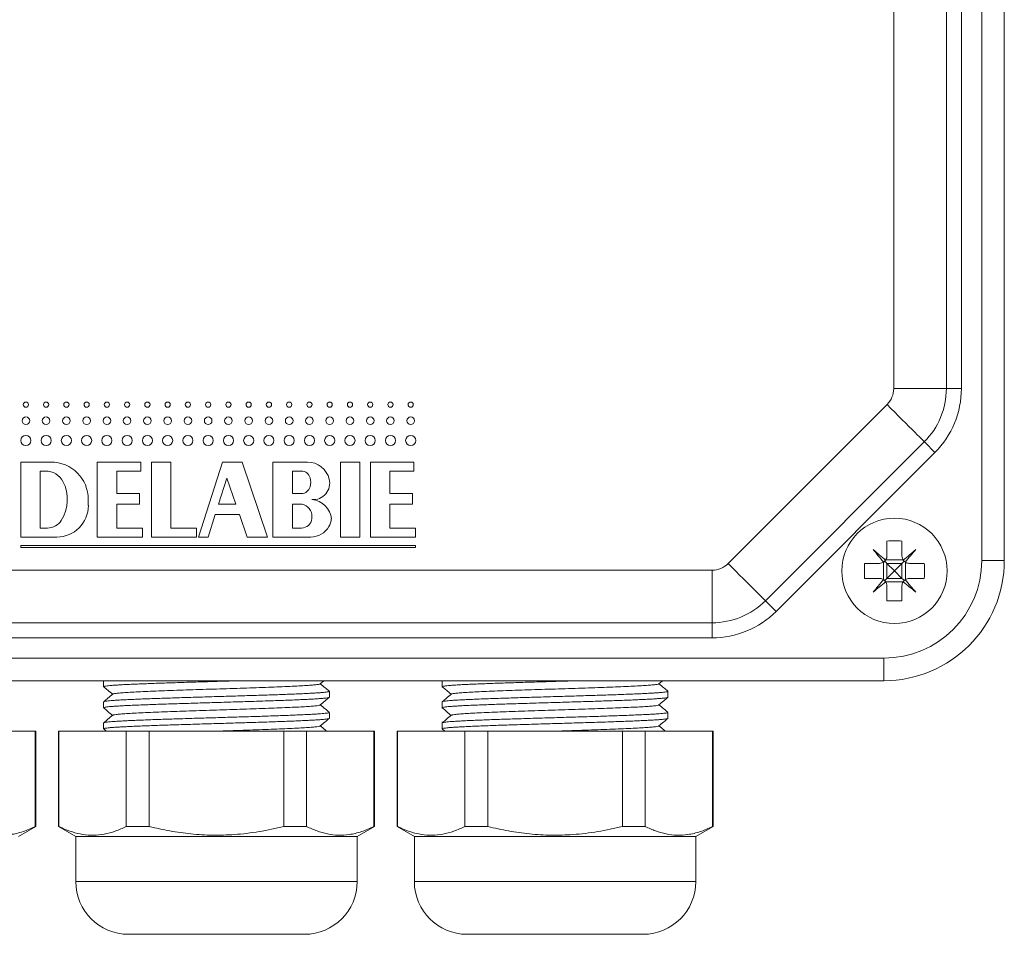
# Model space of a CAD drawing. Units: millimetres. Extents: x -434 to 796, y -575 to 814.
# Drawn here: x 61 to 126, y 179 to 240 of the extents above; entities that cross this region are included whole.
import ezdxf

# ---------------------------------------------------------------- set-up
doc = ezdxf.new("R2010")
doc.units = ezdxf.units.MM

msp = doc.modelspace()

# ---------------------------------------------------------------- linework, layer by layer
at = {"color": 7, "linetype": 'Continuous', "lineweight": 0}
for p, q in [((124.801, 203.723), (124.801, 292.423)), ((126.301, 292.423), (126.301, 203.723)), ((118.951, 215.135), (118.951, 281.011)), ((122.451, 215.135), (122.451, 281.011)), ((123.451, 281.011), (123.451, 215.135)), ((122.451, 215.135), (118.951, 215.135)), ((122.451, 215.135), (123.451, 215.135)), ((107.95, 203.512), (118.512, 214.074)), ((110.425, 201.037), (120.987, 211.599)), ((121.694, 210.892), (111.132, 200.33)), ((60.951, 210.255), (60.951, 205.271)), ((62.945, 210.255), (60.951, 210.255)), ((66.035, 210.255), (66.035, 205.271)), ((68.927, 210.255), (66.035, 210.255)), ((68.927, 209.657), (68.927, 210.255)), ((70.92, 210.255), (69.624, 210.255)), ((69.624, 210.255), (69.624, 205.271)), ((70.92, 205.869), (70.92, 210.255)), ((74.36, 210.255), (72.765, 205.271)), ((75.656, 210.255), (74.36, 210.255)), ((77.351, 205.271), (75.656, 210.255)), ((77.7, 210.255), (77.7, 205.271)), ((79.992, 210.255), (77.7, 210.255)), ((83.482, 210.255), (82.186, 210.255)), ((82.186, 210.255), (82.186, 205.271)), ((83.482, 205.271), (83.482, 210.255)), ((87.071, 210.255), (84.18, 210.255)), ((84.18, 210.255), (84.18, 205.271)), ((87.071, 209.657), (87.071, 210.255)), ((62.599, 209.657), (62.247, 209.657)), ((62.247, 209.657), (62.247, 205.869)), ((67.331, 208.162), (67.331, 209.657)), ((67.331, 209.657), (68.927, 209.657)), ((79.594, 209.657), (78.996, 209.657)), ((78.996, 209.657), (78.996, 208.162)), ((85.476, 208.162), (85.476, 209.657)), ((85.476, 209.657), (87.071, 209.657)), ((74.648, 209.194), (74.095, 207.464)), ((75.236, 207.464), (74.648, 209.194)), ((68.827, 208.162), (67.331, 208.162)), ((68.827, 207.464), (68.827, 208.162)), ((78.996, 208.162), (79.594, 208.162)), ((86.971, 208.162), (85.476, 208.162)), ((86.971, 207.464), (86.971, 208.162)), ((65.437, 207.364), (65.437, 207.763)), ((67.331, 205.869), (67.331, 207.464)), ((67.331, 207.464), (68.827, 207.464)), ((74.095, 207.464), (75.236, 207.464)), ((78.996, 207.464), (78.996, 205.869)), ((79.494, 207.464), (78.996, 207.464)), ((85.476, 205.869), (85.476, 207.464)), ((85.476, 207.464), (86.971, 207.464)), ((73.393, 205.271), (73.871, 206.766)), ((73.871, 206.766), (75.473, 206.766)), ((75.473, 206.766), (75.982, 205.271)), ((62.247, 205.869), (62.715, 205.869)), ((69.026, 205.869), (67.331, 205.869)), ((69.026, 205.271), (69.026, 205.869)), ((72.615, 205.869), (70.92, 205.869)), ((72.615, 205.271), (72.615, 205.869)), ((78.996, 205.869), (79.594, 205.869)), ((87.17, 205.869), (85.476, 205.869)), ((87.17, 205.271), (87.17, 205.869)), ((60.951, 205.271), (63.344, 205.271)), ((66.035, 205.271), (69.026, 205.271)), ((69.624, 205.271), (72.615, 205.271)), ((72.765, 205.271), (73.393, 205.271)), ((75.982, 205.271), (77.351, 205.271)), ((77.7, 205.271), (80.219, 205.271)), ((82.186, 205.271), (83.482, 205.271)), ((84.18, 205.271), (87.17, 205.271)), ((118.501, 204.023), (118.501, 205.004)), ((119.501, 204.023), (119.501, 205.004)), ((87.17, 204.703), (60.951, 204.703)), ((60.951, 204.703), (60.951, 204.573)), ((60.951, 204.573), (87.17, 204.573)), ((87.17, 204.573), (87.17, 204.703)), ((118.001, 203.523), (117.02, 203.523)), ((118.275, 203.605), (118.275, 202.441)), ((119.583, 203.749), (118.419, 203.749)), ((118.501, 203.523), (119.501, 203.523)), ((118.501, 202.523), (118.501, 203.523)), ((119.501, 203.523), (119.648, 203.669)), ((119.501, 202.523), (119.501, 203.523)), ((119.727, 203.605), (119.727, 202.441)), ((120.982, 203.523), (120.001, 203.523)), ((126.301, 203.723), (124.801, 203.723)), ((41.013, 203.073), (106.889, 203.073)), ((106.889, 199.573), (106.889, 203.073)), ((119.001, 203.023), (118.501, 202.523)), ((118.001, 202.523), (117.02, 202.523)), ((118.501, 202.523), (118.355, 202.377)), ((119.583, 202.297), (118.419, 202.297)), ((118.501, 202.523), (119.501, 202.523)), ((120.982, 202.523), (120.001, 202.523)), ((118.501, 201.042), (118.501, 202.023)), ((119.501, 201.042), (119.501, 202.023)), ((41.013, 199.573), (106.889, 199.573)), ((106.889, 198.573), (106.889, 199.573)), ((106.889, 198.573), (41.013, 198.573)), ((29.601, 197.223), (118.301, 197.223)), ((118.301, 197.223), (118.301, 195.723)), ((118.301, 195.723), (29.601, 195.723)), ((66.451, 195.723), (66.451, 195.327)), ((80.846, 195.515), (81.094, 195.723)), ((88.951, 195.723), (88.951, 195.327)), ((103.346, 195.515), (103.594, 195.723)), ((81.451, 194.627), (81.451, 195.019)), ((103.951, 194.627), (103.951, 195.019)), ((66.451, 194.319), (66.451, 193.927)), ((88.951, 194.319), (88.951, 193.927)), ((81.451, 193.227), (81.451, 193.619)), ((103.951, 193.227), (103.951, 193.619)), ((57.442, 192.373), (61.914, 192.373)), ((61.914, 186.037), (61.914, 192.373)), ((61.914, 192.373), (61.951, 192.373)), ((61.951, 186.037), (61.951, 192.373)), ((63.451, 192.373), (63.451, 186.037)), ((63.451, 192.373), (63.488, 192.373)), ((63.488, 192.373), (63.488, 186.037)), ((63.488, 192.373), (67.96, 192.373)), ((66.451, 192.919), (66.451, 192.527)), ((66.459, 192.516), (66.629, 192.373)), ((67.96, 186.037), (67.96, 192.373)), ((67.96, 192.373), (69.479, 192.373)), ((69.479, 192.373), (69.479, 186.037)), ((69.479, 192.373), (78.423, 192.373)), ((78.423, 186.037), (78.423, 192.373)), ((78.423, 192.373), (79.942, 192.373)), ((79.942, 192.373), (79.942, 186.037)), ((79.942, 192.373), (84.414, 192.373)), ((84.414, 186.037), (84.414, 192.373)), ((84.414, 192.373), (84.451, 192.373)), ((84.451, 186.037), (84.451, 192.373)), ((85.951, 192.373), (85.951, 186.037)), ((85.951, 192.373), (85.988, 192.373)), ((85.988, 192.373), (85.988, 186.037)), ((85.988, 192.373), (90.46, 192.373)), ((88.951, 192.919), (88.951, 192.527)), ((88.959, 192.516), (89.129, 192.373)), ((90.46, 186.037), (90.46, 192.373)), ((90.46, 192.373), (91.979, 192.373)), ((91.979, 192.373), (91.979, 186.037)), ((91.979, 192.373), (100.923, 192.373)), ((100.923, 186.037), (100.923, 192.373)), ((100.923, 192.373), (102.442, 192.373)), ((102.442, 192.373), (102.442, 186.037)), ((102.442, 192.373), (106.914, 192.373)), ((106.914, 186.037), (106.914, 192.373)), ((106.914, 192.373), (106.951, 192.373)), ((106.951, 186.037), (106.951, 192.373)), ((60.801, 185.373), (61.951, 186.037)), ((61.951, 186.037), (61.914, 186.037)), ((63.451, 186.037), (64.601, 185.373)), ((63.488, 186.037), (63.451, 186.037)), ((69.479, 186.037), (67.96, 186.037)), ((79.942, 186.037), (78.423, 186.037)), ((83.301, 185.373), (84.451, 186.037)), ((84.451, 186.037), (84.414, 186.037)), ((85.951, 186.037), (87.101, 185.373)), ((85.988, 186.037), (85.951, 186.037)), ((91.979, 186.037), (90.46, 186.037)), ((102.442, 186.037), (100.923, 186.037)), ((105.801, 185.373), (106.951, 186.037)), ((106.951, 186.037), (106.914, 186.037)), ((64.601, 185.373), (64.601, 182.373)), ((83.301, 185.373), (64.601, 185.373)), ((83.301, 182.373), (83.301, 185.373)), ((87.101, 185.373), (87.101, 182.373)), ((105.801, 185.373), (87.101, 185.373)), ((105.801, 182.373), (105.801, 185.373)), ((79.801, 178.873), (68.101, 178.873)), ((102.301, 178.873), (90.601, 178.873))]:
    msp.add_line(p, q, dxfattribs=at)
at = {"color": 8, "linetype": 'Continuous', "lineweight": 0}
for p, q in [((83.301, 182.373), (64.601, 182.373)), ((105.801, 182.373), (87.101, 182.373))]:
    msp.add_line(p, q, dxfattribs=at)
at = {"color": 7, "linetype": 'Continuous', "lineweight": 0, "flags": 128}
for points in [[(120.987, 211.599), (120.973, 211.613), (120.933, 211.653), (120.866, 211.72), (120.773, 211.813), (120.655, 211.931), (120.514, 212.072), (120.351, 212.235), (120.168, 212.418), (119.966, 212.619), (119.749, 212.837), (119.518, 213.067), (119.277, 213.309), (119.026, 213.56), (118.77, 213.815), (118.512, 214.074)], [(121.694, 210.892), (121.556, 211.03), (121.423, 211.163), (121.301, 211.285), (121.194, 211.392), (121.106, 211.48), (121.04, 211.545), (121, 211.586), (120.987, 211.599)], [(117.587, 204.437), (117.671, 204.337), (117.755, 204.236), (117.841, 204.134), (117.928, 204.031), (118.015, 203.927), (118.103, 203.822), (118.192, 203.716), (118.282, 203.609)], [(118.415, 203.742), (118.308, 203.832), (118.203, 203.921), (118.097, 204.009), (117.993, 204.096), (117.89, 204.183), (117.788, 204.269), (117.687, 204.353), (117.587, 204.437)], [(120.415, 204.437), (120.316, 204.353), (120.214, 204.269), (120.112, 204.183), (120.009, 204.096), (119.905, 204.009), (119.8, 203.921), (119.694, 203.832), (119.587, 203.742)], [(119.721, 203.609), (119.81, 203.716), (119.899, 203.822), (119.987, 203.927), (120.074, 204.031), (120.161, 204.134), (120.247, 204.236), (120.332, 204.337), (120.415, 204.437)], [(110.425, 201.037), (110.411, 201.051), (110.371, 201.092), (110.304, 201.159), (110.211, 201.251), (110.093, 201.369), (109.952, 201.51), (109.789, 201.673), (109.606, 201.856), (109.405, 202.058), (109.187, 202.275), (108.957, 202.506), (108.715, 202.748), (108.465, 202.998), (108.209, 203.254), (107.95, 203.512)], [(118.501, 203.523), (118.45, 203.574), (118.401, 203.623), (118.355, 203.669)], [(118.501, 203.523), (118.659, 203.365), (118.827, 203.197), (119.001, 203.023)], [(119.001, 203.023), (119.175, 203.197), (119.343, 203.365), (119.501, 203.523)], [(119.501, 202.523), (119.343, 202.681), (119.175, 202.849), (119.001, 203.023)], [(118.282, 202.437), (118.192, 202.33), (118.103, 202.224), (118.015, 202.119), (117.928, 202.015), (117.841, 201.912), (117.755, 201.81), (117.671, 201.709), (117.587, 201.609)], [(117.587, 201.609), (117.687, 201.693), (117.788, 201.777), (117.89, 201.863), (117.993, 201.95), (118.097, 202.037), (118.203, 202.125), (118.308, 202.214), (118.415, 202.304)], [(119.501, 202.523), (119.552, 202.472), (119.601, 202.423), (119.648, 202.377)], [(119.587, 202.304), (119.694, 202.214), (119.8, 202.125), (119.905, 202.037), (120.009, 201.95), (120.112, 201.863), (120.214, 201.777), (120.316, 201.693), (120.415, 201.609)], [(120.415, 201.609), (120.332, 201.709), (120.247, 201.81), (120.161, 201.912), (120.074, 202.015), (119.987, 202.119), (119.899, 202.224), (119.81, 202.33), (119.721, 202.437)], [(111.132, 200.33), (110.994, 200.468), (110.861, 200.601), (110.739, 200.723), (110.632, 200.83), (110.544, 200.918), (110.479, 200.984), (110.438, 201.024), (110.425, 201.037)]]:
    msp.add_lwpolyline(points, dxfattribs=at)
at = {"color": 7, "linetype": 'Continuous', "lineweight": 0}
for centre, radius in [((61.287, 214.069), 0.174), ((62.633, 214.069), 0.174), ((63.979, 214.069), 0.174), ((65.325, 214.069), 0.174), ((66.671, 214.069), 0.174), ((68.016, 214.069), 0.174), ((69.362, 214.069), 0.174), ((70.708, 214.069), 0.174), ((72.054, 214.069), 0.174), ((73.4, 214.069), 0.174), ((74.746, 214.069), 0.174), ((76.092, 214.069), 0.174), ((77.437, 214.069), 0.174), ((78.783, 214.069), 0.174), ((80.129, 214.069), 0.174), ((81.475, 214.069), 0.174), ((82.821, 214.069), 0.174), ((84.167, 214.069), 0.174), ((85.512, 214.069), 0.174), ((86.858, 214.069), 0.174), ((61.287, 212.997), 0.254), ((62.633, 212.997), 0.254), ((63.979, 212.997), 0.254), ((65.325, 212.997), 0.254), ((66.671, 212.997), 0.254), ((68.016, 212.997), 0.254), ((69.362, 212.997), 0.254), ((70.708, 212.997), 0.254), ((72.054, 212.997), 0.254), ((73.4, 212.997), 0.254), ((74.746, 212.997), 0.254), ((76.092, 212.997), 0.254), ((77.437, 212.997), 0.254), ((78.783, 212.997), 0.254), ((80.129, 212.997), 0.254), ((81.475, 212.997), 0.254), ((82.821, 212.997), 0.254), ((84.167, 212.997), 0.254), ((85.512, 212.997), 0.254), ((86.858, 212.997), 0.254), ((61.287, 211.688), 0.336), ((62.633, 211.688), 0.336), ((63.979, 211.688), 0.336), ((65.325, 211.688), 0.336), ((66.671, 211.688), 0.336), ((68.016, 211.688), 0.336), ((69.362, 211.688), 0.336), ((70.708, 211.688), 0.336), ((72.054, 211.688), 0.336), ((73.4, 211.688), 0.336), ((74.746, 211.688), 0.336), ((76.092, 211.688), 0.336), ((77.437, 211.688), 0.336), ((78.783, 211.688), 0.336), ((80.129, 211.688), 0.336), ((81.475, 211.688), 0.336), ((82.821, 211.688), 0.336), ((84.167, 211.688), 0.336), ((85.512, 211.688), 0.336), ((86.858, 211.688), 0.336), ((119.001, 203.023), 3.5)]:
    msp.add_circle(centre, radius, dxfattribs=at)
for centre, radius, start, end in [((117.451, 215.135), 1.5, 315, 0), ((117.451, 215.135), 5, 315, 0), ((117.451, 215.135), 6, 315, 0), ((62.945, 207.763), 2.492, 0, 90), ((79.992, 208.76), 1.495, 13.4207, 90), ((62.599, 208.361), 1.296, 27.48643, 90), ((79.594, 209.059), 0.598, 14.47751, 90), ((61.45, 207.763), 2.592, 327.76905, 27.48643), ((79.015, 208.91), 1.196, 345.52249, 14.47751), ((80.38, 208.853), 1.097, 265.66254, 13.4207), ((79.594, 208.76), 0.598, 270, 345.52249), ((79.494, 206.667), 0.798, 6.77739, 90), ((80.192, 206.367), 1.396, 4.25434, 85.66254), ((63.344, 207.364), 2.094, 270, 0), ((79.098, 206.619), 1.196, 353.93882, 6.77739), ((62.715, 206.966), 1.097, 270, 327.76905), ((79.594, 206.567), 0.698, 270, 353.93882), ((80.391, 206.567), 1.196, 330, 355.40461), ((80.219, 206.667), 1.396, 270, 330), ((119.001, 198.394), 6.629, 85.67403, 94.32597), ((106.889, 204.573), 1.5, 270, 315), ((123.63, 203.023), 6.629, 175.67403, 184.32597), ((118.301, 203.723), 6.5, 270, 0), ((118.301, 203.723), 8, 270, 0), ((114.373, 203.023), 6.629, 355.67403, 4.32597), ((106.889, 204.573), 5, 270, 315), ((119.001, 207.652), 6.629, 265.67403, 274.32597), ((106.889, 204.573), 6, 270, 315), ((68.101, 182.373), 3.5, 180, 270), ((79.801, 182.373), 3.5, 270, 0), ((90.601, 182.373), 3.5, 180, 270), ((102.301, 182.373), 3.5, 270, 0)]:
    msp.add_arc(centre, radius, start, end, dxfattribs=at)
for points, knots in [([(118.001, 203.523), (118.056, 203.528), (118.156, 203.536), (118.243, 203.587), (118.282, 203.609)], [0, 0, 0, 0, 0.5552459, 1, 1, 1, 1]), ([(118.282, 203.609), (118.283, 203.61), (118.33, 203.642), (118.377, 203.687), (118.411, 203.737), (118.415, 203.742)], [0, 0, 0, 0, 0.0321587, 0.8972295, 1, 1, 1, 1]), ([(118.415, 203.742), (118.416, 203.744), (118.448, 203.791), (118.491, 203.884), (118.498, 203.98), (118.501, 204.023)], [0, 0, 0, 0, 0.025632, 0.562585, 1, 1, 1, 1]), ([(119.501, 204.023), (119.506, 203.968), (119.514, 203.868), (119.565, 203.781), (119.587, 203.742)], [0, 0, 0, 0, 0.5552, 1, 1, 1, 1]), ([(119.587, 203.742), (119.588, 203.741), (119.62, 203.694), (119.665, 203.648), (119.715, 203.613), (119.721, 203.609)], [0, 0, 0, 0, 0.032159, 0.897119, 1, 1, 1, 1]), ([(119.721, 203.609), (119.723, 203.608), (119.769, 203.577), (119.862, 203.533), (119.958, 203.526), (120.001, 203.523)], [0, 0, 0, 0, 0.025632, 0.562585, 1, 1, 1, 1]), ([(118.282, 202.437), (118.28, 202.438), (118.233, 202.469), (118.14, 202.513), (118.044, 202.52), (118.001, 202.523)], [0, 0, 0, 0, 0.02559, 0.562587, 1, 1, 1, 1]), ([(118.415, 202.304), (118.414, 202.305), (118.382, 202.352), (118.337, 202.398), (118.287, 202.433), (118.282, 202.437)], [0, 0, 0, 0, 0.0321584, 0.8971661, 1, 1, 1, 1]), ([(118.501, 202.023), (118.497, 202.078), (118.488, 202.178), (118.438, 202.265), (118.415, 202.304)], [0, 0, 0, 0, 0.5552459, 1, 1, 1, 1]), ([(119.587, 202.304), (119.586, 202.301), (119.555, 202.255), (119.511, 202.162), (119.504, 202.066), (119.501, 202.023)], [0, 0, 0, 0, 0.02559, 0.562587, 1, 1, 1, 1]), ([(119.721, 202.437), (119.719, 202.436), (119.672, 202.404), (119.626, 202.359), (119.591, 202.309), (119.587, 202.304)], [0, 0, 0, 0, 0.032159, 0.897119, 1, 1, 1, 1]), ([(120.001, 202.523), (119.946, 202.518), (119.847, 202.51), (119.759, 202.459), (119.721, 202.437)], [0, 0, 0, 0, 0.5552, 1, 1, 1, 1]), ([(66.452, 195.327), (66.456, 195.333), (66.465, 195.345), (66.542, 195.363), (66.671, 195.382), (66.853, 195.401), (67.083, 195.42), (67.362, 195.438), (67.69, 195.457), (68.064, 195.476), (68.476, 195.495), (68.926, 195.513), (69.417, 195.532), (69.94, 195.551), (70.487, 195.57), (71.057, 195.589), (71.655, 195.608), (72.268, 195.627), (72.888, 195.645), (73.515, 195.664), (74.152, 195.683), (74.786, 195.702), (75.233, 195.715), (75.463, 195.722), (75.49, 195.723)], [0, 0, 0, 0, 0.044255, 0.091045, 0.139193, 0.187342, 0.234132, 0.280923, 0.329072, 0.377222, 0.424011, 0.470801, 0.51895, 0.567099, 0.613888, 0.660679, 0.708827, 0.756977, 0.803766, 0.850556, 0.898705, 0.946854, 0.993644, 1, 1, 1, 1]), ([(88.952, 195.327), (88.956, 195.333), (88.965, 195.345), (89.042, 195.363), (89.171, 195.382), (89.353, 195.401), (89.583, 195.42), (89.862, 195.438), (90.19, 195.457), (90.564, 195.476), (90.976, 195.495), (91.426, 195.513), (91.917, 195.532), (92.44, 195.551), (92.987, 195.57), (93.557, 195.589), (94.155, 195.608), (94.768, 195.627), (95.388, 195.645), (96.015, 195.664), (96.652, 195.683), (97.286, 195.702), (97.733, 195.715), (97.963, 195.722), (97.99, 195.723)], [0, 0, 0, 0, 0.044255, 0.091045, 0.139193, 0.187342, 0.234132, 0.280922, 0.329072, 0.377222, 0.424011, 0.470801, 0.51895, 0.567098, 0.613889, 0.660678, 0.708828, 0.756976, 0.803766, 0.850556, 0.898706, 0.946855, 0.993645, 1, 1, 1, 1]), ([(81.445, 195.019), (81.447, 195.017), (81.453, 195.009), (81.409, 194.994), (81.315, 194.975), (81.164, 194.956), (80.961, 194.937), (80.71, 194.918), (80.412, 194.9), (80.065, 194.881), (79.674, 194.862), (79.245, 194.844), (78.78, 194.825), (78.276, 194.806), (77.741, 194.787), (77.183, 194.768), (76.604, 194.749), (75.999, 194.731), (75.38, 194.712), (74.757, 194.693), (74.128, 194.675), (73.492, 194.656), (72.858, 194.637), (72.239, 194.618), (71.632, 194.599), (71.036, 194.58), (70.46, 194.561), (69.915, 194.543), (69.398, 194.524), (68.909, 194.505), (68.456, 194.486), (68.046, 194.468), (67.678, 194.449), (67.351, 194.43), (67.071, 194.411), (66.843, 194.392), (66.665, 194.373), (66.538, 194.355), (66.463, 194.337), (66.457, 194.325), (66.454, 194.319)], [0, 0, 0, 0, 0.0095606, 0.0360348, 0.0625088, 0.0897521, 0.1169954, 0.1434701, 0.1699446, 0.1971882, 0.2244319, 0.2509061, 0.2773804, 0.3046234, 0.3318667, 0.3583413, 0.3848152, 0.4120589, 0.4393025, 0.4657765, 0.4922507, 0.5194945, 0.546738, 0.5732125, 0.5996864, 0.62693, 0.6541734, 0.6806478, 0.7071224, 0.7343655, 0.761609, 0.7880833, 0.8145574, 0.8418008, 0.8690439, 0.8955186, 0.9219931, 0.9492367, 0.9764805, 1, 1, 1, 1]), ([(66.459, 195.316), (66.55, 195.24), (66.745, 195.076), (66.941, 194.911), (67.046, 194.823)], [0, 0, 0, 0, 0.462485, 1, 1, 1, 1]), ([(67.068, 194.831), (67.077, 194.838), (67.099, 194.855), (67.269, 194.881), (67.557, 194.91), (67.957, 194.94), (68.46, 194.969), (69.056, 194.998), (69.737, 195.027), (70.489, 195.056), (71.301, 195.085), (72.158, 195.115), (73.045, 195.144), (73.948, 195.173), (74.852, 195.202), (75.74, 195.231), (76.596, 195.26), (77.408, 195.29), (78.161, 195.319), (78.842, 195.348), (79.439, 195.377), (79.942, 195.406), (80.343, 195.435), (80.631, 195.465), (80.803, 195.491), (80.825, 195.508), (80.834, 195.515)], [0, 0, 0, 0, 0.030311, 0.073001, 0.115679, 0.158357, 0.201048, 0.243745, 0.286442, 0.329133, 0.371811, 0.414489, 0.457179, 0.499876, 0.542573, 0.585265, 0.627942, 0.67062, 0.713311, 0.756008, 0.798705, 0.841396, 0.884074, 0.926752, 0.969443, 1, 1, 1, 1]), ([(81.444, 195.03), (81.353, 195.106), (81.157, 195.27), (80.961, 195.435), (80.856, 195.523)], [0, 0, 0, 0, 0.464307, 1, 1, 1, 1]), ([(103.945, 195.019), (103.947, 195.017), (103.953, 195.009), (103.909, 194.994), (103.815, 194.975), (103.663, 194.956), (103.461, 194.937), (103.21, 194.918), (102.912, 194.9), (102.565, 194.881), (102.174, 194.862), (101.745, 194.844), (101.28, 194.825), (100.776, 194.806), (100.241, 194.787), (99.683, 194.768), (99.104, 194.749), (98.499, 194.731), (97.88, 194.712), (97.257, 194.693), (96.628, 194.675), (95.992, 194.656), (95.358, 194.637), (94.739, 194.618), (94.132, 194.599), (93.536, 194.58), (92.96, 194.561), (92.415, 194.543), (91.898, 194.524), (91.408, 194.505), (90.956, 194.486), (90.546, 194.468), (90.178, 194.449), (89.851, 194.43), (89.571, 194.411), (89.343, 194.392), (89.165, 194.373), (89.038, 194.355), (88.963, 194.337), (88.957, 194.325), (88.954, 194.319)], [0, 0, 0, 0, 0.009561, 0.036035, 0.062509, 0.089752, 0.116995, 0.14347, 0.169944, 0.197188, 0.224432, 0.250906, 0.27738, 0.304624, 0.331867, 0.358341, 0.384815, 0.412059, 0.439302, 0.465777, 0.492251, 0.519494, 0.546738, 0.573212, 0.599687, 0.62693, 0.654173, 0.680647, 0.707122, 0.734366, 0.761609, 0.788083, 0.814557, 0.841801, 0.869044, 0.895518, 0.921993, 0.949237, 0.97648, 1, 1, 1, 1]), ([(88.959, 195.316), (89.05, 195.24), (89.245, 195.076), (89.441, 194.911), (89.546, 194.823)], [0, 0, 0, 0, 0.462477, 1, 1, 1, 1]), ([(89.568, 194.831), (89.577, 194.838), (89.599, 194.855), (89.769, 194.881), (90.057, 194.91), (90.457, 194.94), (90.96, 194.969), (91.556, 194.998), (92.237, 195.027), (92.989, 195.056), (93.801, 195.085), (94.658, 195.115), (95.545, 195.144), (96.448, 195.173), (97.352, 195.202), (98.24, 195.231), (99.096, 195.26), (99.908, 195.29), (100.661, 195.319), (101.342, 195.348), (101.939, 195.377), (102.442, 195.406), (102.843, 195.435), (103.131, 195.465), (103.303, 195.491), (103.325, 195.508), (103.334, 195.515)], [0, 0, 0, 0, 0.030311, 0.073001, 0.115679, 0.158358, 0.201048, 0.243745, 0.286442, 0.329133, 0.371811, 0.414489, 0.45718, 0.499877, 0.542574, 0.585264, 0.627943, 0.67062, 0.713311, 0.756008, 0.798705, 0.841396, 0.884074, 0.926752, 0.969443, 1, 1, 1, 1]), ([(103.944, 195.03), (103.853, 195.106), (103.657, 195.27), (103.461, 195.435), (103.356, 195.523)], [0, 0, 0, 0, 0.464314, 1, 1, 1, 1]), ([(66.457, 193.927), (66.456, 193.929), (66.45, 193.938), (66.496, 193.953), (66.595, 193.972), (66.749, 193.991), (66.952, 194.01), (67.207, 194.029), (67.511, 194.047), (67.858, 194.066), (68.247, 194.085), (68.681, 194.103), (69.153, 194.122), (69.654, 194.141), (70.186, 194.16), (70.749, 194.179), (71.336, 194.198), (71.936, 194.216), (72.55, 194.235), (73.179, 194.254), (73.815, 194.273), (74.445, 194.291), (75.072, 194.31), (75.696, 194.329), (76.308, 194.348), (76.898, 194.367), (77.467, 194.386), (78.016, 194.404), (78.536, 194.423), (79.019, 194.442), (79.466, 194.46), (79.878, 194.48), (80.247, 194.498), (80.567, 194.517), (80.842, 194.536), (81.07, 194.555), (81.247, 194.574), (81.369, 194.592), (81.44, 194.61), (81.445, 194.621), (81.447, 194.627)], [0, 0, 0, 0, 0.010237, 0.037481, 0.064724, 0.091198, 0.117673, 0.144916, 0.17216, 0.198634, 0.225108, 0.252351, 0.279595, 0.30607, 0.332544, 0.359787, 0.387031, 0.413505, 0.439979, 0.467223, 0.494467, 0.520941, 0.547415, 0.574658, 0.601901, 0.628375, 0.65485, 0.682094, 0.709337, 0.735811, 0.762286, 0.789529, 0.816772, 0.843247, 0.869721, 0.896964, 0.924208, 0.950682, 0.977156, 1, 1, 1, 1]), ([(67.056, 194.831), (66.948, 194.74), (66.749, 194.573), (66.55, 194.406), (66.459, 194.33)], [0, 0, 0, 0, 0.544243, 1, 1, 1, 1]), ([(80.846, 194.115), (80.955, 194.206), (81.153, 194.373), (81.352, 194.54), (81.443, 194.616)], [0, 0, 0, 0, 0.545541, 1, 1, 1, 1]), ([(88.957, 193.927), (88.956, 193.929), (88.95, 193.938), (88.996, 193.953), (89.095, 193.972), (89.249, 193.991), (89.452, 194.01), (89.707, 194.029), (90.011, 194.047), (90.358, 194.066), (90.747, 194.085), (91.181, 194.103), (91.653, 194.122), (92.154, 194.141), (92.686, 194.16), (93.249, 194.179), (93.836, 194.198), (94.436, 194.216), (95.05, 194.235), (95.679, 194.254), (96.315, 194.273), (96.945, 194.291), (97.572, 194.31), (98.196, 194.329), (98.808, 194.348), (99.398, 194.367), (99.967, 194.386), (100.516, 194.404), (101.036, 194.423), (101.519, 194.442), (101.966, 194.46), (102.378, 194.48), (102.747, 194.498), (103.067, 194.517), (103.342, 194.536), (103.57, 194.555), (103.747, 194.574), (103.869, 194.592), (103.94, 194.61), (103.945, 194.621), (103.947, 194.627)], [0, 0, 0, 0, 0.010237, 0.037481, 0.064724, 0.091198, 0.117673, 0.144916, 0.172159, 0.198634, 0.225108, 0.252352, 0.279595, 0.306069, 0.332544, 0.359787, 0.38703, 0.413505, 0.43998, 0.467223, 0.494466, 0.52094, 0.547415, 0.574658, 0.601901, 0.628375, 0.65485, 0.682093, 0.709337, 0.735812, 0.762286, 0.789529, 0.816772, 0.843247, 0.869721, 0.896964, 0.924208, 0.950682, 0.977156, 1, 1, 1, 1]), ([(89.556, 194.831), (89.448, 194.74), (89.249, 194.573), (89.05, 194.406), (88.959, 194.33)], [0, 0, 0, 0, 0.544249, 1, 1, 1, 1]), ([(103.346, 194.115), (103.455, 194.206), (103.653, 194.373), (103.852, 194.54), (103.943, 194.616)], [0, 0, 0, 0, 0.545548, 1, 1, 1, 1]), ([(66.458, 193.917), (66.549, 193.841), (66.745, 193.676), (66.941, 193.511), (67.046, 193.423)], [0, 0, 0, 0, 0.463689, 1, 1, 1, 1]), ([(67.068, 193.431), (67.077, 193.438), (67.099, 193.455), (67.269, 193.481), (67.557, 193.51), (67.957, 193.54), (68.459, 193.569), (69.056, 193.598), (69.736, 193.627), (70.489, 193.656), (71.3, 193.685), (72.157, 193.715), (73.045, 193.744), (73.948, 193.773), (74.851, 193.802), (75.739, 193.831), (76.596, 193.86), (77.408, 193.89), (78.161, 193.919), (78.842, 193.948), (79.439, 193.977), (79.942, 194.006), (80.343, 194.035), (80.631, 194.065), (80.803, 194.091), (80.825, 194.108), (80.834, 194.115)], [0, 0, 0, 0, 0.030297, 0.072988, 0.115666, 0.158344, 0.201035, 0.243733, 0.28643, 0.329121, 0.371799, 0.414477, 0.457168, 0.499866, 0.542563, 0.585255, 0.627933, 0.670611, 0.713302, 0.755999, 0.798697, 0.841388, 0.884066, 0.926745, 0.969436, 1, 1, 1, 1]), ([(81.445, 193.628), (81.354, 193.705), (81.157, 193.87), (80.961, 194.035), (80.856, 194.123)], [0, 0, 0, 0, 0.465488, 1, 1, 1, 1]), ([(88.958, 193.917), (89.049, 193.841), (89.245, 193.676), (89.441, 193.511), (89.546, 193.423)], [0, 0, 0, 0, 0.4637036, 1, 1, 1, 1]), ([(89.568, 193.431), (89.577, 193.438), (89.599, 193.455), (89.769, 193.481), (90.057, 193.51), (90.457, 193.54), (90.959, 193.569), (91.556, 193.598), (92.236, 193.627), (92.989, 193.656), (93.8, 193.685), (94.657, 193.715), (95.545, 193.744), (96.448, 193.773), (97.351, 193.802), (98.239, 193.831), (99.096, 193.86), (99.908, 193.89), (100.661, 193.919), (101.342, 193.948), (101.939, 193.977), (102.442, 194.006), (102.843, 194.035), (103.131, 194.065), (103.303, 194.091), (103.325, 194.108), (103.334, 194.115)], [0, 0, 0, 0, 0.030297, 0.072988, 0.115666, 0.158344, 0.201035, 0.243732, 0.28643, 0.329121, 0.3718, 0.414478, 0.457169, 0.499866, 0.542564, 0.585255, 0.627933, 0.670611, 0.713302, 0.756, 0.798697, 0.841388, 0.884066, 0.926745, 0.969436, 1, 1, 1, 1]), ([(103.945, 193.628), (103.854, 193.705), (103.657, 193.87), (103.461, 194.035), (103.356, 194.123)], [0, 0, 0, 0, 0.465488, 1, 1, 1, 1]), ([(66.454, 192.527), (66.457, 192.532), (66.462, 192.544), (66.536, 192.562), (66.659, 192.581), (66.837, 192.6), (67.066, 192.619), (67.342, 192.637), (67.663, 192.656), (68.033, 192.675), (68.446, 192.693), (68.894, 192.712), (69.377, 192.731), (69.898, 192.75), (70.448, 192.769), (71.017, 192.788), (71.607, 192.806), (72.22, 192.825), (72.845, 192.844), (73.472, 192.863), (74.102, 192.881), (74.737, 192.9), (75.367, 192.919), (75.98, 192.938), (76.58, 192.957), (77.166, 192.976), (77.729, 192.994), (78.26, 193.013), (78.761, 193.032), (79.232, 193.05), (79.665, 193.069), (80.053, 193.088), (80.399, 193.107), (80.702, 193.126), (80.956, 193.145), (81.157, 193.164), (81.31, 193.182), (81.408, 193.201), (81.453, 193.216), (81.447, 193.224), (81.445, 193.227)], [0, 0, 0, 0, 0.023452, 0.049926, 0.0764, 0.103644, 0.130887, 0.157361, 0.183836, 0.21108, 0.238323, 0.264797, 0.291272, 0.318515, 0.345758, 0.372232, 0.398707, 0.42595, 0.453194, 0.479668, 0.506143, 0.533386, 0.560629, 0.587104, 0.613577, 0.640821, 0.668064, 0.694539, 0.721013, 0.748257, 0.7755, 0.801974, 0.828449, 0.855692, 0.882935, 0.90941, 0.935884, 0.963128, 0.990372, 1, 1, 1, 1]), ([(81.445, 193.619), (81.445, 193.615), (81.444, 193.604), (81.381, 193.587), (81.266, 193.568), (81.096, 193.549), (80.875, 193.53), (80.607, 193.512), (80.292, 193.493), (79.929, 193.474), (79.522, 193.456), (79.08, 193.437), (78.602, 193.418), (78.086, 193.399), (77.541, 193.38), (76.975, 193.361), (76.388, 193.343), (75.777, 193.324), (75.154, 193.305), (74.528, 193.286), (73.898, 193.268), (73.262, 193.249), (72.632, 193.23), (72.016, 193.211), (71.415, 193.192), (70.825, 193.173), (70.258, 193.154), (69.723, 193.136), (69.217, 193.117), (68.741, 193.098), (68.302, 193.08), (67.907, 193.061), (67.554, 193.042), (67.244, 193.023), (66.982, 193.004), (66.773, 192.985), (66.612, 192.967), (66.506, 192.948), (66.453, 192.932), (66.456, 192.923), (66.458, 192.919)], [0, 0, 0, 0, 0.0193041, 0.0457784, 0.0722524, 0.0994958, 0.1267389, 0.1532133, 0.1796881, 0.2069317, 0.2341755, 0.2606495, 0.2871233, 0.3143665, 0.3416097, 0.3680841, 0.3945585, 0.4218022, 0.4490455, 0.4755196, 0.5019939, 0.5292375, 0.5564807, 0.5829553, 0.6094294, 0.6366724, 0.663916, 0.6903903, 0.7168644, 0.7441079, 0.7713517, 0.7978257, 0.8243, 0.8515431, 0.8787865, 0.9052609, 0.9317354, 0.958979, 0.9862227, 1, 1, 1, 1]), ([(67.056, 193.431), (66.948, 193.34), (66.748, 193.173), (66.548, 193.005), (66.457, 192.928)], [0, 0, 0, 0, 0.542099, 1, 1, 1, 1]), ([(80.846, 192.715), (80.955, 192.806), (81.155, 192.974), (81.354, 193.142), (81.446, 193.218)], [0, 0, 0, 0, 0.542685, 1, 1, 1, 1]), ([(88.954, 192.527), (88.957, 192.532), (88.962, 192.544), (89.036, 192.562), (89.159, 192.581), (89.337, 192.6), (89.566, 192.619), (89.842, 192.637), (90.163, 192.656), (90.533, 192.675), (90.946, 192.693), (91.394, 192.712), (91.877, 192.731), (92.398, 192.75), (92.948, 192.769), (93.517, 192.788), (94.107, 192.806), (94.72, 192.825), (95.345, 192.844), (95.972, 192.863), (96.602, 192.881), (97.237, 192.9), (97.867, 192.919), (98.48, 192.938), (99.08, 192.957), (99.666, 192.976), (100.229, 192.994), (100.76, 193.013), (101.261, 193.032), (101.732, 193.05), (102.165, 193.069), (102.553, 193.088), (102.899, 193.107), (103.202, 193.126), (103.456, 193.145), (103.658, 193.164), (103.81, 193.182), (103.908, 193.201), (103.953, 193.216), (103.947, 193.224), (103.945, 193.227)], [0, 0, 0, 0, 0.023452, 0.049926, 0.0764, 0.103643, 0.130887, 0.157362, 0.183836, 0.211079, 0.238323, 0.264797, 0.291271, 0.318515, 0.345758, 0.372232, 0.398707, 0.42595, 0.453194, 0.479668, 0.506142, 0.533385, 0.560629, 0.587103, 0.613578, 0.640821, 0.668065, 0.694539, 0.721013, 0.748257, 0.7755, 0.801974, 0.828449, 0.855692, 0.882935, 0.90941, 0.935884, 0.963128, 0.990372, 1, 1, 1, 1]), ([(103.945, 193.619), (103.945, 193.615), (103.944, 193.604), (103.881, 193.587), (103.766, 193.568), (103.596, 193.549), (103.375, 193.53), (103.107, 193.512), (102.792, 193.493), (102.429, 193.474), (102.022, 193.456), (101.58, 193.437), (101.102, 193.418), (100.586, 193.399), (100.041, 193.38), (99.475, 193.361), (98.888, 193.343), (98.277, 193.324), (97.654, 193.305), (97.028, 193.286), (96.398, 193.268), (95.762, 193.249), (95.132, 193.23), (94.516, 193.211), (93.915, 193.192), (93.325, 193.173), (92.758, 193.154), (92.223, 193.136), (91.717, 193.117), (91.241, 193.098), (90.802, 193.08), (90.407, 193.061), (90.054, 193.042), (89.744, 193.023), (89.482, 193.004), (89.273, 192.985), (89.112, 192.967), (89.006, 192.948), (88.953, 192.932), (88.956, 192.923), (88.958, 192.919)], [0, 0, 0, 0, 0.019304, 0.045778, 0.072252, 0.099496, 0.126739, 0.153213, 0.179688, 0.206931, 0.234175, 0.260649, 0.287124, 0.314367, 0.34161, 0.368084, 0.394559, 0.421802, 0.449045, 0.47552, 0.501994, 0.529237, 0.556481, 0.582955, 0.609429, 0.636673, 0.663916, 0.69039, 0.716865, 0.744108, 0.771351, 0.797826, 0.8243, 0.851543, 0.878786, 0.905261, 0.931735, 0.958979, 0.986223, 1, 1, 1, 1]), ([(89.556, 193.431), (89.448, 193.34), (89.248, 193.173), (89.048, 193.005), (88.957, 192.928)], [0, 0, 0, 0, 0.542107, 1, 1, 1, 1]), ([(103.346, 192.715), (103.455, 192.806), (103.655, 192.974), (103.854, 193.142), (103.946, 193.218)], [0, 0, 0, 0, 0.5426702, 1, 1, 1, 1]), ([(73.951, 192.373), (74.251, 192.383), (74.852, 192.402), (75.738, 192.431), (76.596, 192.46), (77.408, 192.49), (78.16, 192.519), (78.842, 192.548), (79.439, 192.577), (79.942, 192.606), (80.343, 192.635), (80.631, 192.665), (80.803, 192.691), (80.825, 192.708), (80.834, 192.715)], [0, 0, 0, 0, 0.085043, 0.170431, 0.255794, 0.341155, 0.426543, 0.511944, 0.597345, 0.682732, 0.768095, 0.853457, 0.938845, 1, 1, 1, 1]), ([(81.273, 192.373), (81.239, 192.402), (81.1, 192.518), (80.961, 192.635), (80.856, 192.723)], [0, 0, 0, 0, 0.244816, 1, 1, 1, 1]), ([(96.451, 192.373), (96.751, 192.383), (97.352, 192.402), (98.238, 192.431), (99.096, 192.46), (99.908, 192.49), (100.66, 192.519), (101.342, 192.548), (101.939, 192.577), (102.442, 192.606), (102.843, 192.635), (103.131, 192.665), (103.303, 192.691), (103.325, 192.708), (103.334, 192.715)], [0, 0, 0, 0, 0.085043, 0.170431, 0.255794, 0.341156, 0.426543, 0.511944, 0.597344, 0.682733, 0.768095, 0.853457, 0.938845, 1, 1, 1, 1]), ([(103.773, 192.373), (103.739, 192.402), (103.6, 192.518), (103.461, 192.635), (103.356, 192.723)], [0, 0, 0, 0, 0.244795, 1, 1, 1, 1]), ([(57.442, 186.037), (57.672, 185.932), (58.13, 185.723), (58.835, 185.526), (59.551, 185.441), (60.172, 185.476), (60.687, 185.575), (61.098, 185.694), (61.508, 185.846), (61.779, 185.973), (61.914, 186.037)], [0, 0, 0, 0, 0.156069, 0.312097, 0.471918, 0.631733, 0.723448, 0.815169, 0.907582, 1, 1, 1, 1]), ([(63.488, 186.037), (63.556, 186.004), (63.85, 185.863), (64.374, 185.661), (65.07, 185.491), (65.776, 185.44), (66.498, 185.512), (67.229, 185.705), (67.716, 185.926), (67.96, 186.037)], [0, 0, 0, 0, 0.046875, 0.200486, 0.354059, 0.511449, 0.668842, 0.833927, 1, 1, 1, 1]), ([(69.479, 186.037), (69.938, 185.932), (70.855, 185.723), (72.265, 185.526), (73.697, 185.441), (74.938, 185.476), (75.968, 185.575), (76.79, 185.694), (77.61, 185.846), (78.152, 185.973), (78.423, 186.037)], [0, 0, 0, 0, 0.156069, 0.312097, 0.471919, 0.631734, 0.72345, 0.815171, 0.907583, 1, 1, 1, 1]), ([(79.942, 186.037), (80.172, 185.932), (80.63, 185.723), (81.335, 185.526), (82.051, 185.441), (82.672, 185.476), (83.187, 185.575), (83.598, 185.694), (84.008, 185.846), (84.279, 185.973), (84.414, 186.037)], [0, 0, 0, 0, 0.156069, 0.312097, 0.471918, 0.631733, 0.723449, 0.81517, 0.907583, 1, 1, 1, 1]), ([(85.988, 186.037), (86.056, 186.004), (86.35, 185.863), (86.874, 185.661), (87.57, 185.491), (88.276, 185.44), (88.998, 185.512), (89.729, 185.705), (90.216, 185.926), (90.46, 186.037)], [0, 0, 0, 0, 0.046875, 0.200486, 0.354058, 0.511449, 0.668842, 0.833927, 1, 1, 1, 1]), ([(91.979, 186.037), (92.438, 185.932), (93.355, 185.723), (94.765, 185.526), (96.197, 185.441), (97.438, 185.476), (98.467, 185.575), (99.29, 185.694), (100.11, 185.846), (100.652, 185.973), (100.923, 186.037)], [0, 0, 0, 0, 0.156069, 0.312097, 0.471917, 0.631732, 0.723448, 0.815169, 0.907581, 1, 1, 1, 1]), ([(102.442, 186.037), (102.672, 185.932), (103.13, 185.723), (103.835, 185.526), (104.551, 185.441), (105.172, 185.476), (105.687, 185.575), (106.098, 185.694), (106.508, 185.846), (106.779, 185.973), (106.914, 186.037)], [0, 0, 0, 0, 0.156069, 0.312097, 0.471917, 0.631733, 0.723448, 0.815169, 0.907582, 1, 1, 1, 1])]:
    msp.add_open_spline(points, degree=3, knots=knots, dxfattribs=at)

doc.saveas('drawing.dxf')
